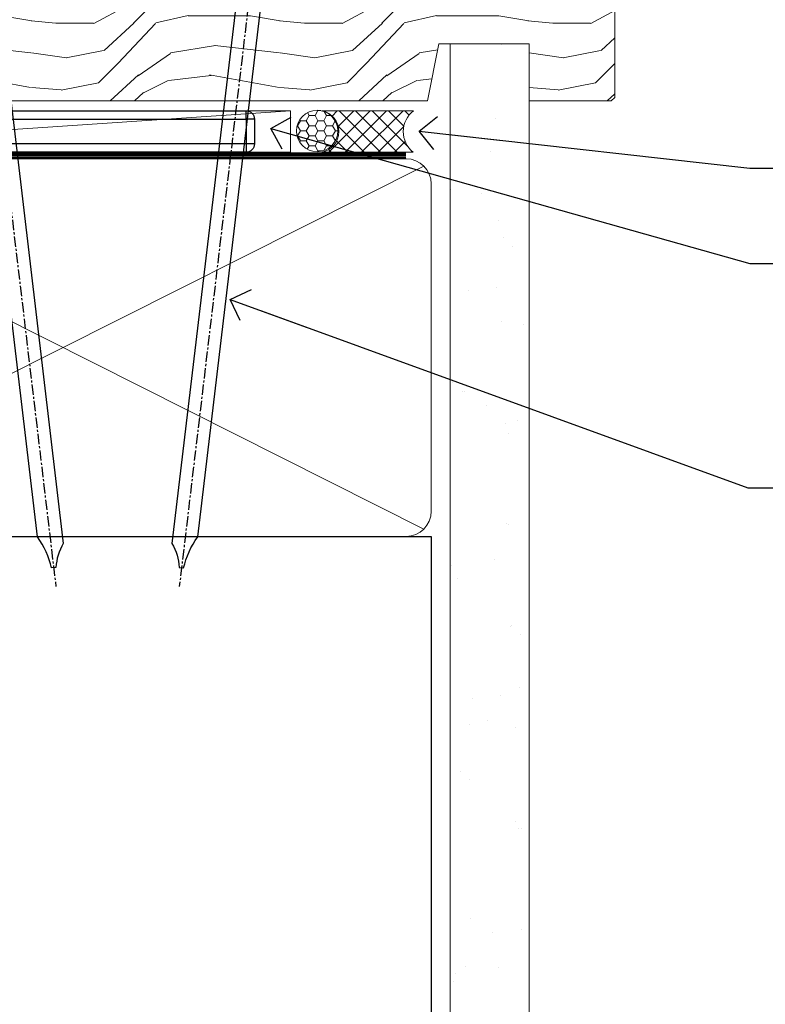
# Model space of a CAD drawing. Units: millimetres. Extents: x 0 to 7753, y -838 to 1143.
# Drawn here: x 819 to 909, y 71 to 190 of the extents above; entities that cross this region are included whole.
import ezdxf
from ezdxf import colors
from ezdxf.entities.mleader import LeaderData, LeaderLine
from ezdxf.math import Vec2, Vec3

# ---------------------------------------------------------------- set-up
doc = ezdxf.new("R2010")
doc.units = ezdxf.units.MM
doc.linetypes.add('CENTER', pattern=[2, 1.25, -0.25, 0.25, -0.25])
doc.linetypes.add('Dashed', pattern=[564.4444465637206, 282.2222232818604, -282.2222232818602])
doc.layers.add('Aluminium Systems Ltd Joinery Detail', color=7, linetype='Continuous')
doc.layers.add('Aluminium Systems Ltd Notes', color=7, linetype='Continuous')
doc.styles.get("Standard").update_dxf_attribs({"font": 'arial.ttf'})
pattern_1 = [(37.50000000000001, (57.72267213159364, 1.323726904360228), (-4.000078239960114, 122.3533093323356), [0, -96.52000000000001, 0, -107.95, 0, -103.1875]), (7.499999999999999, (57.72267213159364, 1.323726904360228), (112.3808207845007, 179.2062751420886), [0, -52.07000000000001, 0, -86.995, 0, -33.33750000000001]), (327.5, (-20.38232786840638, 1.323726904360228), (197.7480925603645, 0.3592961696364227), [0, -31.75, 0, -114.3, 0, -149.225]), (317.5, (-20.38232786840638, 1.323726904360228), (190.8891131180743, 55.73233081430406), [0, -15.875, 0, -74.92999999999999, 0, -85.725])]

# ---------------------------------------------------------------- blocks, each defined once
blk = doc.blocks.new('MO252')
for p, q in [((9.335533905932607, 12.5), (8.628427124746167, 13.20710678118667)), ((9.335533905932607, 13.5), (9.335533905932607, 12.5)), ((84, 12.5), (84, 13.5)), ((85, 12.5), (84, 12.5)), ((2.799999999999955, 10.29999999999927), (2.799999999999955, 9.299999999999272)), ((5.307106781186576, 10.29999999999927), (5.307106781186576, 9.299999999999272)), ((6.014213562373016, 10.59289321881261), (6.721320343559455, 9.885786437627758)), ((16.231801948466, 8.5), (15.231801948466, 9.5)), ((85, 9.5), (84, 9.5)), ((84, 9.5), (84, 8.5)), ((1, 7.5), (0, 7.5)), ((8.817588386092893, 7.739413793040512), (9.52469516727956, 7.032307011853845)), ((0, 6.299999999999272), (1, 6.299999999999272)), ((1, 6.299999999999272), (1, 5.299999999999272)), ((7.378174593051881, 5.299999999999272), (7.378174593051881, 6.299999999999272)), ((7.378174593051881, 6.299999999999272), (8.085281374238548, 5.592893218812605)), ((11.231801948466, 6.325200230667178), (12.231801948466, 6.325200230667178)), ((16.231801948466, 3.978858223314091), (15.231801948466, 3.978858223314091)), ((15.231801948466, 3.978858223314091), (15.93890872965267, 3.271751442127425)), ((14.53725830020312, 3.284314575050303), (15.24436508138956, 2.577207793863636)), ((11.231801948466, 1), (12.231801948466, 1)), ((12.231801948466, 1), (12.231801948466, 0)), ((14.59999999999991, 1.021572875253696), (13.59999999999991, 1.021572875253696)), ((13.59999999999991, 1), (14.59999999999991, 0))]:
    blk.add_line(p, q)
for points in [[(9.52469516727956, 7.032307011853845), (8.085281374238548, 5.592893218812605, -0.198912367379658), (7.378174593051881, 5.299999999999272), (1, 5.299999999999272, -0.414213562373095), (0, 6.299999999999272), (0, 7.5, -0.414213562373095), (2.799999999999955, 10.29999999999927), (5.307106781186576, 10.29999999999927, 0.198912367379658), (6.014213562373016, 10.59289321881261), (8.628427124746167, 13.20710678118667, -0.1989123673796581), (9.335533905932607, 13.5), (84, 13.5, -0.414213562373095), (85, 12.5), (85, 9.5, -0.414213562373095), (84, 8.5), (16.231801948466, 8.5), (16.231801948466, 3.978858223314091, -0.1989123673796589), (15.93890872965267, 3.271751442127425), (15.24436508138956, 2.577207793863636, 0.1989123673796576), (14.59999999999991, 1.021572875253696), (14.59999999999991, 0), (12.231801948466, 0, -0.4142135623730948), (11.231801948466, 1), (11.231801948466, 6.325200230667178, 0.6681786379192985)], [(8.817588386092893, 7.739413793040512), (7.378174593051881, 6.299999999999272), (1, 6.299999999999272), (1, 7.5, -0.4142135623730947), (2.799999999999955, 9.299999999999272), (5.307106781186576, 9.299999999999272, 0.1989123673796581), (6.721320343559455, 9.885786437627758), (9.335533905932607, 12.5), (84, 12.5), (84, 9.5), (15.231801948466, 9.5), (15.231801948466, 3.978858223314091), (14.53725830020312, 3.284314575050303, 0.1989123673796575), (13.59999999999991, 1.021572875253696), (13.59999999999991, 1), (12.231801948466, 1), (12.231801948466, 6.325200230667178, 0.6681786379192992)]]:
    blk.add_lwpolyline(points, format="xyb", close=True)
blk = doc.blocks.new('Plywood Sheet CC Window Sill TL40')
at = {"layer": 'Aluminium Systems Ltd Joinery Detail'}
blk.add_blockref('MO252', (12.35317484785946, -16.7918699362599), dxfattribs=at)
blk = doc.blocks.new('_Open90')
at = {"color": 0, "linetype": 'ByBlock', "lineweight": -2}
for p, q in [((-0.5, 0.5), (0, 0)), ((0, 0), (-2.439666651745029, 0)), ((0, 0), (-0.5, -0.5))]:
    blk.add_line(p, q, dxfattribs=at)
blk = doc.blocks.new('Nail 75 JH')
at = {"linetype": 'CENTER'}
blk.add_line((0, 2.300118051928621), (0, -78.25849807356508), dxfattribs=at)
for p, q in [((1.5, -4.488319011024487), (-1.5, -4.488319011024458)), ((1.499999999999886, -5.730112436134704), (0.1255879953777708, -5.730112436134732)), ((1.499999999999886, -6.600592455787137), (0.1255879953777708, -6.600592455787137)), ((1.499999999999886, -7.471072475439541), (0.1255879953777708, -7.471072475439541)), ((1.499999999999886, -8.341552495091946), (0.1255879953778276, -8.341552495091946))]:
    blk.add_line(p, q)
blk.add_lwpolyline([(-1.5, -4.488319011024458, -0.2475267649991796), (-2.057234792368547, -0.3562033463117587, -0.331135080274166), (-1.578358480166685, 0), (1.578358480166685, 0, -0.331135080274166), (2.057234792368547, -0.3562033463117587, -0.2475267649991796), (1.499999999999886, -4.488319011024487), (1.5, -73.20877276569331, 0.1245641564323093), (0.2845258915276077, -75.96790802185205), (-0.2515467734666004, -75.96790802185205, 0.1012549879648114), (-1.5, -72.05351818931658)], format="xyb", close=True)
blk = doc.blocks.new('Plywood Sheet CC TL40 Liner Awning')
at = {"layer": 'Aluminium Systems Ltd Joinery Detail', "lineweight": 5}
h = blk.add_hatch(dxfattribs=at)
h.set_pattern_fill('HONEY', color=256, scale=0.2211125000000359, angle=360, style=0)
h.set_pattern_definition([(0, (-467.4951966491889, -268.0209684003905), (1.053048281250171, 0.6079775633750983), [0.7020321875001139, -1.404064375000228]), (120, (-467.4951966491889, -268.0209684003905), (-1.053048155438884, 0.6079777812866397), [0.7020321875001022, -1.404064375000204]), (59.99999999999994, (-467.4951966491889, -268.0209684003905), (1.258112869470804e-07, 1.215955344661738), [-1.404064375000228, 0.7020321875001139])])
edge = h.paths.add_edge_path()
edge.add_arc((52.83475623939216, 2.930632996623899), 2.5, 180.0000000000001, 360.00000000000006, ccw=False)
edge.add_arc((52.83475623939216, 2.930632996623899), 2.5, 0, 180.0000000000001, ccw=False)
h = blk.add_hatch(dxfattribs=at)
h.set_pattern_fill('NET', color=256, scale=0.4422249999999999, angle=225, style=0)
h.set_pattern_definition([(315, (-1834.954448102441, 4373.742029692468), (-0.9928234407849511, -0.9928234407849515), []), (225, (-1834.954448102441, 4373.742029692468), (-0.9928234407849515, 0.9928234407849511), [])])
edge = h.paths.add_edge_path()
edge.add_line((64.43456022031728, 5.493939559484716), (53.69162340054049, 5.500494018391691))
edge.add_arc((52.85522487365483, 3.035632060506032), 2.602903564714436, 283.05461229937526, 431.25644836746125, ccw=False)
edge.add_line((53.4431679159095, 0.5), (64.47917578509782, 0.5))
edge.add_arc((66.38332191296081, 3.014180606627633), 3.153866927914105, 128.1626499734255, 232.8610770962096, ccw=False)
h = blk.add_hatch(dxfattribs=at)
h.set_pattern_fill('WOOD-3', color=256, scale=97.5, angle=30, style=0, pattern_type=2)
h.set_pattern_definition([(4.763599999999841, (490.7248856092245, -7171.838047056802), (-330.0000283895876, -29.9997459798375), [3.612479999999951, -357.6353699999959]), (348.6901, (494.3248856092239, -7171.538047056801), (120.0000225669286, -29.9999289648483), [4.58912999999999, -148.3814699999997]), (314.9999999999999, (498.8248856092239, -7172.438047056798), (-3.306523113702664e-14, -30.00000928346856), [3.39411, -39.03228]), (313.1523999999999, (501.2248856092245, -7174.838047056802), (420.0000850164654, -449.9999261252569), [6.579509999999999, -651.37185]), (347.0054000000001, (505.7248856092245, -7179.638047056803), (-270.0000230324819, 59.99992732735074), [4.002509999999999, -396.2474099999998]), (360, (509.624885609225, -7180.538047056801), (29.99999999999997, -30.00000000000003), [7.5, -22.5]), (9.462299999999765, (517.124885609225, -7180.538047056801), (-150.0000232108592, -29.99994417607295), [3.649649999999993, -178.8332099999998]), (5.710599999999713, (490.7248856092245, -7179.938047056798), (-269.9999827048756, -30.00003943998845), [3.014969999999958, -298.4813099999965]), (360, (493.7248856092245, -7179.638047056803), (29.99999999999997, -30.00000000000003), [4.5, -25.5]), (331.6992, (498.2248856092245, -7179.638047056803), (329.9998535928922, -180.0002662262795), [4.429439999999992, -438.5152499999991]), (307.8749999999999, (502.124885609225, -7181.7380470568), (-120.0000559467582, 149.9999729816166), [6.841049999999986, -335.2115699999996]), (320.7106, (506.3248856092239, -7187.138047056803), (180.0000191874755, -149.9999889572949), [4.263809999999983, -422.1163199999984]), (353.6597999999999, (509.624885609225, -7189.838047056802), (239.9999820781927, -30.00004736879107), [5.43324, -266.22831]), (11.88869999999988, (515.0248856092228, -7190.438047056798), (-419.9999190314803, -90.00031605746501), [5.82494999999993, -576.669689999991]), (6.709799999999706, (490.7248856092245, -7189.2380470568), (270.0000299325391, 29.99981643732056), [5.135159999999994, -508.3820999999996]), (356.6335, (495.8248856092239, -7188.638047056803), (479.999979659061, -30.00032890063538), [5.10881999999993, -505.7727899999929]), (326.3098999999999, (500.9248856092234, -7188.938047056798), (-59.99998673313475, 30.00004003521583), [5.408339999999997, -102.75822]), (312.5103999999999, (505.4248856092234, -7191.938047056798), (299.9997215504041, -330.0002602161362), [4.883640000000001, -483.48096]), (345.0686, (508.7248856092245, -7195.538047056801), (330.0000160477658, -89.99990861934462), [4.657259999999938, -461.0679899999938]), (360, (513.2248856092244, -7196.7380470568), (29.99999999999997, -30.00000000000003), [3.6, -26.4]), (12.99459999999981, (516.8248856092239, -7196.7380470568), (270.0000230324819, 59.99992732735004), [4.002509999999988, -396.2474099999986]), (360, (500.0248856092228, -7166.7380470568), (29.99999999999997, -30.00000000000003), [0, -30]), (136.8475999999999, (504.2248856092245, -7171.2380470568), (449.9999261252561, -420.0000850164664), [6.579509999999987, -651.3718499999991]), (153.4348999999999, (499.4248856092234, -7196.7380470568), (-29.99997473822719, 30.00003928189145), [2.683289999999973, -64.39874999999914]), (171.8698999999998, (497.0248856092228, -7195.538047056801), (-179.9999932938336, 29.99998067446644), [4.242629999999988, -207.8893799999995]), (203.1985999999998, (492.8248856092239, -7194.938047056798), (-149.9999919200123, -60.00003975794547), [2.284739999999974, -226.1884499999973]), (333.4349, (504.2248856092245, -7171.2380470568), (29.9999747382272, -30.00003928189145), [3.354089999999999, -63.72794999999999]), (353.2901999999999, (507.2248856092245, -7172.7380470568), (-270.0000299325392, 29.99981643732125), [5.135160000000001, -508.3821000000002]), (10.12469999999981, (512.3248856092239, -7173.338047056802), (509.9999636894718, 90.00025765850859), [8.532869999999988, -844.7548799999987]), (10.30479999999971, (490.7248856092245, -7168.538047056801), (180.0000288254371, 29.99984626607953), [3.354089999999962, -332.0560799999968]), (344.4759, (494.0248856092228, -7167.938047056798), (-330.0000307388759, 89.99993332816857), [5.604449999999995, -554.8417799999994]), (317.1211, (499.4248856092234, -7169.438047056798), (-390.0000237882238, 359.9999925974296), [5.731499999999948, -567.4176899999934]), (325.3047999999999, (503.624885609225, -7173.338047056802), (299.9998277696255, -210.000258287834), [4.743419999999994, -469.5982199999992]), (350.5377, (507.5248856092228, -7176.038047056801), (150.0000232108592, -29.99994417607323), [5.474489999999999, -177.0084]), (6.581899999999838, (512.9248856092233, -7176.938047056798), (-510.0000431378999, -59.99960101098861), [7.851749999999991, -777.3233999999989]), (8.130099999999889, (490.7248856092245, -7176.038047056801), (-179.9999932938336, -29.99998067446629), [4.242629999999994, -207.8893799999996]), (348.6901, (494.9248856092234, -7175.438047056798), (120.0000225669286, -29.9999289648483), [4.58912999999999, -148.3814699999997]), (317.4895999999999, (499.4248856092234, -7176.338047056802), (-330.0002602161357, 299.9997215504046), [4.88364, -483.4809599999999]), (314.9999999999999, (503.0248856092228, -7179.638047056803), (-3.306523113702664e-14, -30.00000928346856), [5.51544, -36.91098]), (342.646, (506.9248856092234, -7183.538047056801), (-390.0000605729049, 119.999835067774), [5.028929999999935, -497.8627199999934]), (3.366499999999665, (511.7248856092245, -7185.038047056801), (-479.999979659061, -30.00032890063396), [5.108819999999988, -505.7727899999987]), (17.10269999999988, (516.8248856092239, -7184.7380470568), (300.0000519287099, 89.99986480290859), [4.080449999999997, -403.9636799999997]), (8.746199999999785, (490.7248856092245, -7183.538047056801), (209.9999800906905, 30.00012591172568), [3.945869999999959, -390.6425099999947]), (345.0686, (494.624885609225, -7182.938047056798), (330.0000160477658, -89.99990861934462), [4.657259999999938, -461.0679899999938]), (327.9946, (499.124885609225, -7184.138047056803), (-149.9999683436264, 90.000033161331), [5.66039999999999, -277.3590599999995]), (310.1009, (503.9248856092234, -7187.138047056803), (-329.9999417935546, 390.0000578863894), [7.451849999999999, -737.7326999999999]), (344.0546, (508.7248856092245, -7192.838047056802), (-120.0000037995646, 29.99999667889151), [4.368060000000001, -214.03524]), (6.008999999999807, (512.9248856092233, -7194.038047056801), (299.9999925271812, 29.99997952445504), [5.731499999999953, -567.4176899999941]), (23.19859999999978, (518.624885609225, -7193.438047056798), (149.9999919200123, 60.00003975794549), [2.284739999999997, -226.1884499999996]), (9.462299999999765, (490.7248856092245, -7192.538047056801), (-150.0000232108592, -29.99994417607295), [3.649649999999993, -178.8332099999998]), (349.9919999999998, (494.3248856092239, -7191.938047056798), (329.9999866372434, -60.00010416469986), [5.178809999999979, -512.7014999999974]), (322.5946, (499.4248856092234, -7192.838047056802), (389.9997739494009, -300.000298578452), [6.42026999999999, -635.6077499999994]), (330.9453999999999, (504.5248856092228, -7166.7380470568), (210.0000115370904, -120.0000008159787), [3.08868, -305.78022]), (349.2156999999999, (507.2248856092245, -7168.2380470568), (-479.999985110828, 90.00001649037998), [6.41327999999999, -634.9134899999992]), (7.124999999999709, (513.5248856092228, -7169.438047056798), (-210.0000113953586, -29.99994845681877), [7.256039999999998, -234.6117])])
h.paths.add_polyline_path([(88.78572596992967, -18.01406915317057), (86.90638799909198, -19.78105676352425), (-13.09138947869462, -19.78105619232883), (-13.09139058423909, -0.6998230812896509), (66.16672684808645, -0.6998236524850654), (67.5300848675472, -7.554294866949931), (78.4110097473224, -7.573135174356139), (78.4110097473224, -0.6998236524850654), (88.34838450015218, -0.6998236524850654), (88.78572596992785, -1.116217091985163)])
blk.add_line((-24.29562078165532, 5.500494018389873), (49.63578624790011, 0.5), dxfattribs=at)
for points in [[(-24.29562078165532, 5.500494018389873), (49.63578624789193, 5.500494018389873), (49.63578624790011, 0.5), (-24.29562078165941, 0.5)], [(88.34838450015218, -0.6998236524850654), (78.4110097473224, -0.6998236524850654), (78.4110097473224, -7.573135174356139), (67.5338322148466, -7.573135174356139), (66.16672684808645, -0.6998236524850654), (-13.09139058423909, -0.6998236524741515), (-13.09138947869462, -19.78105676351333), (86.90638799909198, -19.78105676352425), (88.78572596992967, -18.01406915317057), (88.78572596992785, -1.116217091985163)]]:
    blk.add_lwpolyline(points, close=True, dxfattribs=at)
blk.add_lwpolyline([(53.41781729646277, 5.505638252507197), (64.43456022031728, 5.493939559484716, 0.4915106188759529), (64.47917578509782, 0.5), (53.4431679159095, 0.5, 0.8101017670941715)], format="xyb", close=True, dxfattribs=at)
at = {"layer": 'Aluminium Systems Ltd Joinery Detail', "lineweight": 5, "ltscale": 0.12}
blk.add_circle((52.83475623939216, 2.930632996623899), 2.5, dxfattribs=at)
at = {"layer": 'Aluminium Systems Ltd Joinery Detail', "xscale": -0.9999999999999994, "rotation": 173.2316767257846}
blk.add_blockref('Nail 75 JH', (12.06952412462579, -19.78999985967312), dxfattribs=at)
at = {"layer": 'Aluminium Systems Ltd Joinery Detail', "rotation": 186.7683232742154}
blk.add_blockref('Nail 75 JH', (45.41954839638584, -19.78999985967312), dxfattribs=at)
blk = doc.blocks.new('90mm Framing Sill CC')
at = {"layer": 'Aluminium Systems Ltd Joinery Detail', "linetype": 'Dashed'}
h = blk.add_hatch(dxfattribs=at)
h.set_pattern_fill('AR-SAND', color=256, scale=2.5)
h.set_pattern_definition(pattern_1)
h.paths.add_polyline_path([(180.6135794214121, 137.3015637725948), (171.1152900387543, 137.3015637725948), (171.1152900387543, 0.6486000000004424), (180.6135794214121, 0.6486000000004424)])
h = blk.add_hatch(dxfattribs=at)
h.set_pattern_fill('AR-SAND', color=256, scale=2.5)
h.set_pattern_definition(pattern_1)
h.paths.add_polyline_path([(171.1152900387543, 0.6486000000004424), (180.6135794214121, 0.6486000000004424), (180.6135794214121, 137.3015637725948), (171.1152900387543, 137.3015637725948)])
h = blk.add_hatch(dxfattribs=at)
h.set_pattern_fill('AR-SAND', color=256, scale=0.25)
h.set_pattern_definition([(37.50000000000001, (56.6605780663059, 0.6486000000004424), (-0.4000078239960114, 12.23533093323356), [0, -9.652000000000001, 0, -10.795, 0, -10.31875]), (7.499999999999999, (56.6605780663059, 0.6486000000004424), (11.23808207845007, 17.92062751420886), [0, -5.207000000000001, 0, -8.6995, 0, -3.33375]), (327.5, (48.85007806630585, 0.6486000000004424), (19.77480925603645, 0.03592961696364227), [0, -3.175, 0, -11.43, 0, -14.9225]), (317.5, (48.85007806630585, 0.6486000000004424), (19.08891131180743, 5.573233081430406), [0, -1.5875, 0, -7.492999999999999, 0, -8.5725])])
h.paths.add_polyline_path([(171.1152900387543, 0.6486000000004424), (180.6135794214121, 0.6486000000004424), (180.6135794214121, 137.3015637725948), (171.1152900387543, 137.3015637725948)])
at = {"layer": 'Aluminium Systems Ltd Joinery Detail', "lineweight": 5}
for p, q in [((167.9234076235683, 78.7515686463703, -0.9999999999999858), (80.79694547825454, 122.5498299896499, -0.9999999999999858)), ((80.79694547825454, 78.7515686463703, -0.9999999999999858), (167.9234076235682, 122.5498299896499, -0.9999999999999858))]:
    blk.add_line(p, q, dxfattribs=at)
blk.add_lwpolyline([(171.1152900387543, 0.6486000000004424), (171.1152900387543, 137.3015637725948), (180.6135794214121, 137.3015637725948), (180.6135794214121, 0.6486000000004424)], dxfattribs=at)
at = {"layer": 'Aluminium Systems Ltd Joinery Detail', "linetype": 'Dashed', "lineweight": 5, "ltscale": 0.01, "const_width": 0.25, "elevation": -0.7499999999999751}
blk.add_lwpolyline([(79.76976039945873, 1.323726904360228), (79.7701116199488, 120.4012529988904, -0.4175702237705191), (82.92102568541668, 123.585431124422), (165.7748306328079, 123.5857654110751)], format="xyb", dxfattribs=at)
at = {"layer": 'Aluminium Systems Ltd Joinery Detail', "linetype": 'CENTER', "lineweight": 5, "ltscale": 3, "const_width": 0.5, "elevation": -0.4999999999999751}
blk.add_lwpolyline([(83.58525616667896, 123.970373980801), (165.7748306328079, 123.970373980801)], dxfattribs=at)
at = {"layer": 'Aluminium Systems Ltd Joinery Detail', "lineweight": 5, "elevation": -0.9999999999999787}
blk.add_lwpolyline([(82.94552246901492, 77.8615989169939, -0.4142135623730951), (79.90697574887906, 80.90014563712977), (79.90697574887906, 120.4012529988904, -0.414213562373095), (82.94552246901492, 123.4397997190263), (165.7748306328079, 123.4397997190263, -0.4142135623730958), (168.8133773529438, 120.4012529988904), (168.8133773529438, 80.90014563712977, -0.4142135623730941), (165.7748306328079, 77.8615989169939)], format="xyb", close=True, dxfattribs=at)
at = {"layer": 'Aluminium Systems Ltd Joinery Detail', "linetype": 'Dashed', "elevation": -0.9999999999999787}
blk.add_lwpolyline([(79.90697574887906, 1.323726904360228), (79.90697574887906, 1.323726904360228), (79.90697574887906, 77.8615989169939), (168.8133773529438, 77.8615989169939), (168.8133773529438, 1.323726904360228), (168.8133773529438, 1.323726904360228)], dxfattribs=at)
blk = doc.blocks.new('Liner Sill Text TL40')
at = {"layer": 'Aluminium Systems Ltd Notes', "color": 3, "lineweight": 5, "ltscale": 0.12}
ml = blk.add_multileader_mtext('Standard', dxfattribs=at)
ml.set_content('FLAT PACKERS', color=3)
ml.set_leader_properties(color=8)
ml.set_arrow_properties(name='OPEN90')
ml.build(insert=Vec2(0, 0))
ml.multileader.update_dxf_attribs({"text_left_attachment_type": 2, "text_right_attachment_type": 2})
ctx = ml.context
ctx.base_point, ctx.plane_origin = Vec3(85.27078700993809, -31.44554836117277), Vec3(153.8814320405004, 127.6091138920071)
ctx.left_attachment, ctx.right_attachment, ctx.text_align_type = 2, 2, 2
notes = []
notes.append((ctx, [(1, (1, 1, 0), (76.67329122909223, -31.44554836117277), (1, 0), 8.597495780845861, [(0, [(18.82269492129626, -15.15568040790913)], 0, [])])]))
ctx.mtext.insert, ctx.mtext.width, ctx.mtext.defined_height, ctx.mtext.alignment, ctx.mtext.line_spacing_style, ctx.mtext.flow_direction = Vec3(128.4413190699665, -28.77888169450625), 63.87110266633351, 9.448686068864237, 3, 2, 5
ml = blk.add_multileader_mtext('Standard', dxfattribs=at)
ml.set_content('WATER RESISTANT\\PAIRSEAL ON PEF ROD', color=3)
ml.set_leader_properties(color=8)
ml.set_arrow_properties(name='OPEN90')
ml.build(insert=Vec2(0, 0))
ml.multileader.update_dxf_attribs({"text_left_attachment_type": 2, "text_right_attachment_type": 2})
ctx = ml.context
ctx.base_point, ctx.plane_origin = Vec3(85.27078700993809, -19.93898186233037), Vec3(-56.77584753017345, -2.382677956520865)
ctx.left_attachment, ctx.right_attachment = 2, 2
notes.append((ctx, [(0, (1, 1, 0), (76.67329122909223, -19.93898186233037), (1, 0), 8.597495780845861, [(0, [(36.74829441047814, -15.47134043199912)], 0, [])])]))
ctx.mtext.insert, ctx.mtext.width, ctx.mtext.line_spacing_style, ctx.mtext.flow_direction = Vec3(87.27078700993889, -13.93898186233037), 79.86544210516695, 2, 5
ml = blk.add_multileader_mtext('Standard', dxfattribs=at)
ml.set_content('FIXINGS: PAIRS OF 75x3.15mm NAILS OR 1 X 8g 65MM SS SCREWS AT 150 FROM CORNERS AND 450 CENTRES', color=3)
ml.set_leader_properties(color=8)
ml.set_arrow_properties(name='OPEN90')
ml.build(insert=Vec2(0, 0))
ml.multileader.update_dxf_attribs({"text_left_attachment_type": 2, "text_right_attachment_type": 2})
ctx = ml.context
ctx.base_point, ctx.plane_origin = Vec3(85.02312145036069, -58.52191189138648), Vec3(-73.90264043493426, -74.08163797848692)
ctx.left_attachment, ctx.right_attachment = 2, 2
notes.append((ctx, [(0, (1, 1, 0), (76.42562566951483, -58.52191189138648), (1, 0), 8.597495780845861, [(0, [(13.93361226872503, -35.77824493287926)], 0, [])])]))
ctx.mtext.insert, ctx.mtext.width, ctx.mtext.line_spacing_style, ctx.mtext.flow_direction = Vec3(87.02312145036069, -39.18857855805315), 55.16606061165112, 2, 5
for ctx, leaders in notes:
    for number, flags, end, landing, length, lines in leaders:
        leader = LeaderData()
        leader.index, (leader.has_last_leader_line, leader.has_dogleg_vector, leader.attachment_direction) = number, flags
        leader.last_leader_point, leader.dogleg_vector, leader.dogleg_length = Vec3(end), Vec3(landing), length
        for number, points, colour, breaks in lines:
            line = LeaderLine()
            line.index, line.vertices, line.color, line.breaks = number, Vec3.list(points), colors.encode_raw_color(colour), breaks
            leader.lines.append(line)
        ctx.leaders.append(leader)

msp = doc.modelspace()

# ---------------------------------------------------------------- block references
at = {"layer": 'Aluminium Systems Ltd Joinery Detail', "xscale": -1, "rotation": 180}
msp.add_blockref('Plywood Sheet CC TL40 Liner Awning', (802.2025962643401, 179.7284617181722, 1.000000000000021), dxfattribs=at)
at = {"layer": 'Aluminium Systems Ltd Joinery Detail', "color": 0, "linetype": 'Dashed'}
msp.add_blockref('90mm Framing Sill CC', (700, 50.00003311993714), dxfattribs=at)
at = {"layer": 'Aluminium Systems Ltd Joinery Detail'}
msp.add_blockref('Plywood Sheet CC Window Sill TL40', (750.1105780663032, 182.5201573069207, 1.000000000000014), dxfattribs=at)
at = {"layer": 'Aluminium Systems Ltd Joinery Detail', "linetype": 'Dashed'}
msp.add_blockref('Liner Sill Text TL40', (830.6135794214118, 192.2448336640373), dxfattribs=at)

doc.saveas('drawing.dxf')
